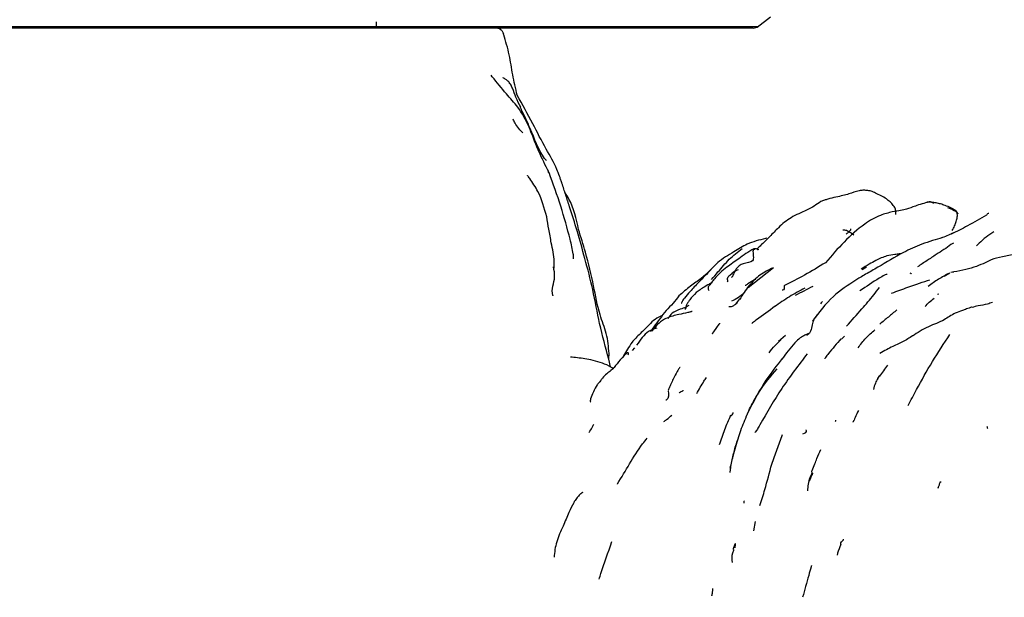
# Model space of a CAD drawing. Units: millimetres. Extents: x 48 to 1870, y 131 to 1970.
# Drawn here: x 748 to 807, y 256 to 291 of the extents above; entities that cross this region are included whole.
import ezdxf

# ---------------------------------------------------------------- set-up
doc = ezdxf.new("R2010")
doc.units = ezdxf.units.MM

msp = doc.modelspace()

# ---------------------------------------------------------------- linework, layer by layer
at = {"color": 7, "linetype": 'Continuous', "lineweight": 25}
for p, q in [((769.604, 290.54), (769.604, 290.914)), ((792.451, 290.593), (793.244, 291.21)), ((776.549, 287.611), (776.492, 287.71)), ((779.94, 281.835), (779.883, 282.027)), ((793.027, 277.942), (792.945, 277.918)), ((803.559, 277.97), (803.523, 277.957)), ((804.22, 277.637), (804.075, 277.554)), ((791.904, 274.97), (793.421, 276.17)), ((798.753, 276.065), (798.998, 276.224)), ((804.176, 275.919), (804.248, 275.917)), ((803.674, 275.659), (804.015, 275.852)), ((791.172, 273.98), (791.414, 274.308)), ((803.344, 274.569), (803.27, 274.554)), ((794.151, 272.1), (793.719, 271.737)), ((797.511, 271.874), (797.694, 272.064)), ((785.081, 271.359), (784.942, 271.199)), ((783.539, 270.708), (783.56, 271.022)), ((783.638, 270.223), (783.547, 270.677)), ((799.696, 269.519), (799.8, 269.691)), ((792.251, 260.389), (792.338, 260.936))]:
    msp.add_line(p, q, dxfattribs=at)
at = {"color": 7, "linetype": 'Continuous', "lineweight": 25, "flags": 128}
for points in [[(720.253, 290.643), (720.472, 290.643), (721.152, 290.643), (722.975, 290.643), (725.822, 290.643), (729.421, 290.643), (733.894, 290.643), (738.921, 290.643), (744.606, 290.643), (750.397, 290.643), (756.522, 290.643), (762.524, 290.643), (768.524, 290.643), (773.958, 290.643), (779.049, 290.643), (783.406, 290.643), (787.104, 290.643), (789.834, 290.643), (791.673, 290.643), (792.299, 290.643), (792.516, 290.643), (792.516, 290.643)], [(789.772, 272.208), (789.772, 272.208), (789.772, 272.208), (789.772, 272.208), (789.772, 272.208), (789.772, 272.208), (789.775, 272.212), (789.779, 272.218), (789.793, 272.239), (789.844, 272.316), (790.028, 272.582), (790.165, 272.775), (790.198, 272.82), (790.205, 272.83), (790.206, 272.832), (790.206, 272.832), (790.206, 272.832), (790.206, 272.832)]]:
    msp.add_lwpolyline(points, dxfattribs=at)
at = {"color": 7, "linetype": 'Continuous', "lineweight": 25}
msp.add_arc((792.21, 291.04), 0.5, 269.4335, 308.142, dxfattribs=at)
for points, knots in [([(792.211, 290.54), (792.169, 290.54), (792.086, 290.54), (791.323, 290.54), (789.757, 290.54), (787.023, 290.54), (783.386, 290.54), (779.02, 290.54), (773.991, 290.54), (768.514, 290.54), (762.619, 290.54), (756.596, 290.54), (750.532, 290.54), (744.683, 290.54), (739.09, 290.54), (734.036, 290.54), (729.599, 290.54), (725.964, 290.54), (723.14, 290.54), (721.504, 290.54), (720.684, 290.54), (720.6, 290.54), (720.557, 290.54)], [0, 0, 0, 0, 0.034181, 0.068759, 0.121903, 0.176592, 0.229615, 0.284204, 0.336841, 0.390967, 0.444089, 0.498781, 0.55148, 0.605673, 0.658926, 0.713749, 0.766522, 0.820821, 0.873836, 0.928405, 0.963975, 1, 1, 1, 1]), ([(777.24, 290.187), (777.22, 290.235), (777.179, 290.334), (777.062, 290.449), (776.917, 290.525), (776.811, 290.535), (776.759, 290.54)], [0, 0, 0, 0, 0.244957, 0.50166, 0.757481, 1, 1, 1, 1]), ([(778.049, 286.511), (777.951, 286.922), (777.757, 287.736), (777.6, 288.971), (777.342, 289.788), (777.23, 290.177), (777.223, 290.201)], [0, 0, 0, 0, 0.321099, 0.636347, 0.977145, 1, 1, 1, 1]), ([(779.944, 281.914), (779.739, 282.314), (779.388, 282.998), (779.03, 283.914), (778.668, 284.859), (778.164, 285.75), (777.329, 286.661), (776.831, 287.277), (776.552, 287.62)], [0, 0, 0, 0, 0.201643, 0.34581, 0.430004, 0.632846, 0.794939, 1, 1, 1, 1]), ([(778.269, 285.797), (778.165, 285.987), (777.974, 286.333), (777.811, 286.836), (777.654, 287.172), (777.503, 287.367), (777.345, 287.469), (777.249, 287.523), (777.214, 287.553), (777.2, 287.57), (777.197, 287.57), (777.196, 287.57)], [0, 0, 0, 0, 0.312446, 0.570424, 0.683185, 0.787749, 0.89045, 0.944559, 0.973087, 0.987911, 1, 1, 1, 1]), ([(780.733, 281.24), (780.731, 281.243), (780.729, 281.251), (780.713, 281.295), (780.686, 281.371), (780.64, 281.504), (780.558, 281.736), (780.324, 282.363), (779.707, 283.381), (778.948, 284.881), (778.361, 285.945), (778.049, 286.512)], [0, 0, 0, 0, 0.002786, 0.005775, 0.025224, 0.042489, 0.076813, 0.148401, 0.377328, 0.668208, 1, 1, 1, 1]), ([(779.808, 282.574), (779.77, 282.622), (779.323, 283.193), (779.001, 284.17), (778.522, 285.186), (778.322, 285.612), (778.223, 285.821)], [0, 0, 0, 0, 0.050093, 0.585047, 0.795452, 1, 1, 1, 1]), ([(778.394, 284.247), (778.305, 284.333), (778.124, 284.508), (777.93, 284.796), (777.838, 284.995), (777.8, 285.079)], [0, 0, 0, 0, 0.357814, 0.731201, 1, 1, 1, 1]), ([(781.229, 277.869), (781.052, 278.525), (780.7, 279.827), (780.206, 281.192), (779.962, 281.869)], [0, 0, 0, 0, 0.5043691, 1, 1, 1, 1]), ([(779.818, 279.215), (779.676, 279.734), (779.453, 280.555), (778.944, 281.312), (778.736, 281.602), (778.692, 281.662), (778.672, 281.687), (778.664, 281.695), (778.664, 281.693), (778.663, 281.693)], [0, 0, 0, 0, 0.561883, 0.889846, 0.936601, 0.970592, 0.983843, 0.995619, 1, 1, 1, 1]), ([(781.644, 278.383), (781.496, 278.861), (781.275, 279.577), (780.958, 280.529), (780.807, 281.004), (780.733, 281.24)], [0, 0, 0, 0, 0.5055752, 0.7557327, 1, 1, 1, 1]), ([(781.729, 278.467), (781.595, 279.099), (781.429, 279.88), (781, 280.535), (780.918, 280.66)], [0, 0, 0, 0, 0.808544, 1, 1, 1, 1]), ([(799.547, 280.642), (799.462, 280.683), (799.293, 280.763), (799.024, 280.806), (798.779, 280.815), (798.374, 280.758), (797.928, 280.547), (797.312, 280.439), (796.772, 280.307), (796.471, 280.21), (796.338, 280.158), (796.269, 280.131)], [0, 0, 0, 0, 0.066332, 0.130849, 0.19193, 0.248876, 0.460607, 0.720798, 0.867428, 0.931182, 1, 1, 1, 1]), ([(800.705, 279.784), (800.674, 279.825), (800.533, 280.015), (800.15, 280.369), (799.77, 280.541), (799.547, 280.642)], [0, 0, 0, 0, 0.102815, 0.474087, 1, 1, 1, 1]), ([(796.269, 280.131), (796.008, 279.952), (795.537, 279.629), (794.51, 279.247), (793.772, 278.644), (793.225, 278.043), (792.82, 277.661), (792.569, 277.42), (792.488, 277.339), (792.461, 277.31), (792.448, 277.288), (792.442, 277.271), (792.459, 277.265), (792.468, 277.263)], [0, 0, 0, 0, 0.262012, 0.472257, 0.649809, 0.781324, 0.90271, 0.949881, 0.95918, 0.968148, 0.977634, 0.988437, 1, 1, 1, 1]), ([(802.759, 280.114), (802.475, 280.036), (801.967, 279.896), (801.434, 279.66), (801.087, 279.616), (800.531, 279.508), (799.751, 279.317), (798.254, 278.438), (797.277, 277.311), (796.543, 276.465)], [0, 0, 0, 0, 0.136759, 0.244853, 0.322683, 0.400721, 0.494819, 0.621089, 1, 1, 1, 1]), ([(803.031, 280.027), (802.967, 280.06), (802.851, 280.12), (802.725, 280.122), (802.647, 280.093), (802.631, 280.088)], [0, 0, 0, 0, 0.495909, 0.896721, 1, 1, 1, 1]), ([(803.722, 279.9), (803.634, 279.931), (803.462, 279.992), (803.178, 280.059), (802.949, 280.091), (802.794, 280.096), (802.715, 280.096), (802.676, 280.096), (802.652, 280.095), (802.639, 280.094), (802.632, 280.093)], [0, 0, 0, 0, 0.245542, 0.483243, 0.73048, 0.862054, 0.930068, 0.964638, 0.982004, 1, 1, 1, 1]), ([(800.765, 279.365), (800.769, 279.439), (800.775, 279.548), (800.746, 279.671), (800.727, 279.73), (800.716, 279.759), (800.709, 279.775), (800.706, 279.781), (800.705, 279.784)], [0, 0, 0, 0, 0.506312, 0.7524, 0.874642, 0.935415, 0.966086, 1, 1, 1, 1]), ([(804.475, 279.434), (804.462, 279.461), (804.436, 279.512), (804.369, 279.578), (804.302, 279.623), (804.251, 279.653), (804.171, 279.699), (804.018, 279.79), (803.84, 279.856), (803.722, 279.9)], [0, 0, 0, 0, 0.139316, 0.261098, 0.357851, 0.396802, 0.430543, 0.618944, 1, 1, 1, 1]), ([(803.867, 279.778), (804.008, 279.724), (804.212, 279.645), (804.392, 279.519), (804.46, 279.457), (804.481, 279.426), (804.49, 279.413), (804.494, 279.407), (804.494, 279.404), (804.494, 279.403)], [0, 0, 0, 0, 0.56193, 0.810657, 0.919384, 0.967467, 0.988246, 0.995025, 1, 1, 1, 1]), ([(804.455, 279.201), (804.455, 279.208), (804.456, 279.22), (804.458, 279.27), (804.457, 279.329), (804.455, 279.397), (804.454, 279.435), (804.452, 279.455), (804.45, 279.462), (804.449, 279.466)], [0, 0, 0, 0, 0.062481, 0.12209, 0.495353, 0.747767, 0.873726, 0.935998, 1, 1, 1, 1]), ([(780.241, 276.059), (780.247, 276.093), (780.275, 276.243), (780.278, 276.784), (780.11, 277.55), (779.952, 278.445), (779.861, 278.969), (779.818, 279.215)], [0, 0, 0, 0, 0.038115, 0.16622, 0.520987, 0.775112, 1, 1, 1, 1]), ([(806.197, 279.318), (805.828, 279.106), (805.314, 278.81), (804.594, 278.417), (804.251, 278.259), (804.079, 278.18)], [0, 0, 0, 0, 0.5588273, 0.7785646, 1, 1, 1, 1]), ([(804.152, 278.388), (804.201, 278.483), (804.293, 278.666), (804.394, 278.947), (804.435, 279.117), (804.455, 279.201)], [0, 0, 0, 0, 0.359763, 0.685256, 1, 1, 1, 1]), ([(806.343, 279.411), (806.332, 279.413), (806.29, 279.422), (806.241, 279.377), (806.211, 279.336), (806.197, 279.318)], [0, 0, 0, 0, 0.1502594, 0.623477, 1, 1, 1, 1]), ([(783.547, 270.677), (783.352, 271.38), (782.983, 272.711), (782.63, 274.767), (782.135, 276.638), (781.801, 277.826), (781.644, 278.383)], [0, 0, 0, 0, 0.296725, 0.56169, 0.794873, 1, 1, 1, 1]), ([(783.56, 271.022), (783.527, 271.418), (783.464, 272.181), (782.913, 273.507), (782.642, 275.13), (782.22, 276.868), (781.869, 278.01), (781.729, 278.467)], [0, 0, 0, 0, 0.173567, 0.334887, 0.566394, 0.826684, 1, 1, 1, 1]), ([(797.58, 278.435), (797.586, 278.436), (797.596, 278.436), (797.613, 278.437), (797.626, 278.437), (797.648, 278.437), (797.709, 278.436), (797.807, 278.414), (797.999, 278.317), (798.139, 278.216), (798.247, 278.139)], [0, 0, 0, 0, 0.034218, 0.056439, 0.072435, 0.086495, 0.140952, 0.303502, 0.467644, 1, 1, 1, 1]), ([(798.041, 278.498), (798.048, 278.486), (798.071, 278.449), (797.933, 278.285), (797.845, 278.22), (797.795, 278.184)], [0, 0, 0, 0, 0.174665, 0.534065, 1, 1, 1, 1]), ([(804.248, 278.267), (804.217, 278.254), (804.178, 278.237), (804.133, 278.212), (804.107, 278.198), (804.089, 278.186), (804.079, 278.18)], [0, 0, 0, 0, 0.532362, 0.672045, 0.815058, 1, 1, 1, 1]), ([(806.643, 278.315), (806.483, 278.217), (806.163, 278.022), (805.905, 277.761), (805.775, 277.63)], [0, 0, 0, 0, 0.501097, 1, 1, 1, 1]), ([(781.425, 276.699), (781.427, 276.7), (781.43, 276.701), (781.434, 276.723), (781.433, 276.811), (781.385, 277.191), (781.298, 277.571), (781.229, 277.869)], [0, 0, 0, 0, 0.014476, 0.037129, 0.09818, 0.293947, 1, 1, 1, 1]), ([(792.946, 277.92), (792.57, 277.825), (791.886, 277.652), (790.973, 277.056), (790.005, 276.514), (789.331, 275.645), (788.419, 275.068), (787.98, 274.676), (787.754, 274.476)], [0, 0, 0, 0, 0.19142, 0.347428, 0.546839, 0.768129, 0.880971, 1, 1, 1, 1]), ([(803.558, 277.968), (803.365, 277.909), (802.96, 277.784), (802.16, 277.533), (801.049, 277.017), (799.956, 276.35), (799.09, 275.846), (798.639, 275.594), (798.446, 275.467), (798.361, 275.411)], [0, 0, 0, 0, 0.108714, 0.228097, 0.436993, 0.73944, 0.882825, 0.94795, 1, 1, 1, 1]), ([(804.228, 278.259), (804.127, 278.21), (803.922, 278.108), (803.681, 278.015), (803.558, 277.968)], [0, 0, 0, 0, 0.489873, 1, 1, 1, 1]), ([(789.703, 275.463), (789.834, 275.611), (790.191, 276.017), (790.749, 276.697), (791.276, 277.107), (791.539, 277.312)], [0, 0, 0, 0, 0.224513, 0.6130884, 1, 1, 1, 1]), ([(792.269, 277.302), (792.262, 277.299), (792.101, 277.22), (791.776, 277.016), (791.238, 276.635), (790.864, 276.364), (790.629, 276.194)], [0, 0, 0, 0, 0.01196, 0.287181, 0.551626, 1, 1, 1, 1]), ([(792.28, 277.263), (792.247, 277.251), (792.171, 277.223), (792.224, 276.864), (792.225, 276.468), (791.718, 276.46), (791.365, 276.304), (791.186, 276.099), (791.079, 275.892), (791.008, 275.742), (790.979, 275.669), (790.954, 275.631), (790.934, 275.608), (790.919, 275.595), (790.911, 275.588)], [0, 0, 0, 0, 0.112605, 0.263535, 0.408671, 0.642603, 0.730737, 0.818684, 0.908764, 0.954133, 0.976352, 0.983519, 0.991105, 1, 1, 1, 1]), ([(792.55, 277.23), (792.546, 277.233), (792.452, 277.295), (792.358, 277.298), (792.268, 277.302)], [0, 0, 0, 0, 0.044249, 1, 1, 1, 1]), ([(804.075, 277.554), (803.934, 277.453), (803.646, 277.245), (803.341, 277.053), (803.186, 276.955)], [0, 0, 0, 0, 0.488467, 1, 1, 1, 1]), ([(805.775, 277.63), (805.749, 277.608), (805.693, 277.562), (805.632, 277.507), (805.601, 277.479)], [0, 0, 0, 0, 0.48201, 1, 1, 1, 1]), ([(809.503, 277.555), (809.329, 277.522), (809.019, 277.463), (808.489, 277.257), (807.949, 276.942), (807.139, 276.826), (806.698, 276.704), (806.48, 276.644)], [0, 0, 0, 0, 0.161345, 0.287013, 0.509228, 0.757124, 1, 1, 1, 1]), ([(801.093, 276.993), (801.089, 276.997), (801.072, 277.015), (800.956, 276.995), (800.663, 276.942), (800.158, 276.889), (799.654, 276.633), (799.133, 276.371), (798.846, 276.18), (798.692, 276.077)], [0, 0, 0, 0, 0.025386, 0.104866, 0.227368, 0.408994, 0.660624, 0.817252, 1, 1, 1, 1]), ([(803.186, 276.955), (803.003, 276.832), (802.631, 276.584), (802.258, 276.344), (802.068, 276.222)], [0, 0, 0, 0, 0.491334, 1, 1, 1, 1]), ([(806.479, 276.644), (806.165, 276.482), (805.538, 276.159), (804.557, 275.971), (804.066, 275.877)], [0, 0, 0, 0, 0.499822, 1, 1, 1, 1]), ([(780.204, 274.472), (780.199, 274.484), (780.053, 274.851), (780.382, 275.449), (780.263, 276.017), (780.223, 276.211)], [0, 0, 0, 0, 0.020556, 0.666664, 1, 1, 1, 1]), ([(789.682, 276.05), (789.433, 275.797), (789.006, 275.364), (788.458, 274.79), (788.098, 274.377), (787.947, 274.149), (787.914, 274.055), (787.91, 274.031), (787.917, 274.025), (787.919, 274.023)], [0, 0, 0, 0, 0.367096, 0.62988, 0.818147, 0.95197, 0.973845, 0.992099, 1, 1, 1, 1]), ([(790.629, 276.194), (790.496, 276.091), (790.224, 275.882), (789.999, 275.631), (789.884, 275.503)], [0, 0, 0, 0, 0.490143, 1, 1, 1, 1]), ([(791.299, 276.048), (791.215, 276.006), (791.053, 275.925), (790.88, 275.773), (790.771, 275.667), (790.717, 275.617), (790.69, 275.589), (790.677, 275.574), (790.671, 275.567), (790.668, 275.563)], [0, 0, 0, 0, 0.3524512, 0.6861091, 0.8459664, 0.9226073, 0.9590697, 0.9784367, 1, 1, 1, 1]), ([(793.403, 276.163), (793.129, 276.031), (792.574, 275.764), (792.159, 275.306), (791.949, 275.075)], [0, 0, 0, 0, 0.49435, 1, 1, 1, 1]), ([(796.542, 276.464), (796.127, 276.212), (795.299, 275.709), (794.47, 275.287), (794.056, 275.077)], [0, 0, 0, 0, 0.502, 1, 1, 1, 1]), ([(789.884, 275.503), (789.83, 275.435), (789.748, 275.333), (789.635, 275.193), (789.566, 275.101), (789.524, 275.033), (789.493, 274.961), (789.494, 274.873), (789.537, 274.823), (789.559, 274.799)], [0, 0, 0, 0, 0.222276, 0.333944, 0.45336, 0.522987, 0.604597, 0.80275, 1, 1, 1, 1]), ([(790.678, 275.556), (790.669, 275.551), (790.611, 275.515), (790.711, 275.31), (790.652, 275.33), (790.646, 275.332)], [0, 0, 0, 0, 0.13258, 0.897604, 1, 1, 1, 1]), ([(792.372, 275.485), (792.353, 275.474), (792.149, 275.349), (792.014, 275.268), (791.891, 275.195)], [0, 0, 0, 0, 0.092683, 1, 1, 1, 1]), ([(798.361, 275.411), (797.893, 275.111), (796.883, 274.462), (796.153, 273.483), (795.761, 272.958)], [0, 0, 0, 0, 0.4633443, 1, 1, 1, 1]), ([(800.238, 275.76), (800.237, 275.761), (800.236, 275.763), (800.231, 275.764), (800.223, 275.764), (800.207, 275.761), (800.162, 275.746), (800.008, 275.677), (799.468, 275.369), (798.992, 275.036), (798.616, 274.772)], [0, 0, 0, 0, 0.004617, 0.011416, 0.018613, 0.026585, 0.04584, 0.101318, 0.290476, 1, 1, 1, 1]), ([(800.513, 274.638), (800.847, 274.761), (801.771, 275.103), (802.407, 275.312), (802.812, 275.446)], [0, 0, 0, 0, 0.362248, 1, 1, 1, 1]), ([(801.606, 275.857), (801.627, 275.843), (801.663, 275.819), (801.692, 275.807), (801.703, 275.802)], [0, 0, 0, 0, 0.6092932, 1, 1, 1, 1]), ([(803.977, 275.838), (803.756, 275.72), (803.311, 275.483), (802.912, 275.192), (802.711, 275.046)], [0, 0, 0, 0, 0.49653, 1, 1, 1, 1]), ([(789.672, 275.238), (789.548, 275.166), (789.327, 275.037), (789.028, 274.854), (788.868, 274.731), (788.793, 274.673)], [0, 0, 0, 0, 0.402384, 0.718705, 1, 1, 1, 1]), ([(791.949, 275.075), (791.851, 274.947), (791.655, 274.691), (791.479, 274.398), (791.39, 274.25)], [0, 0, 0, 0, 0.497792, 1, 1, 1, 1]), ([(791.891, 275.195), (791.832, 275.159), (791.757, 275.113), (791.748, 275.088), (791.746, 275.083)], [0, 0, 0, 0, 0.791381, 1, 1, 1, 1]), ([(795.314, 274.944), (794.999, 274.777), (794.369, 274.442), (793.788, 274.035), (793.497, 273.832)], [0, 0, 0, 0, 0.499766, 1, 1, 1, 1]), ([(794.071, 275.068), (794.075, 274.944), (794.08, 274.813), (793.959, 274.813), (793.953, 274.813)], [0, 0, 0, 0, 0.9465091, 1, 1, 1, 1]), ([(795.78, 275.045), (795.603, 274.952), (795.251, 274.765), (794.899, 274.584), (794.723, 274.494)], [0, 0, 0, 0, 0.500845, 1, 1, 1, 1]), ([(797.805, 272.654), (798.114, 273), (798.671, 273.623), (799.348, 274.402), (799.673, 274.836), (799.785, 274.987)], [0, 0, 0, 0, 0.449747, 0.80927, 1, 1, 1, 1]), ([(787.754, 274.476), (787.638, 274.328), (787.396, 274.022), (787.126, 273.741), (786.987, 273.596)], [0, 0, 0, 0, 0.482992, 1, 1, 1, 1]), ([(788.79, 274.671), (788.655, 274.533), (788.473, 274.347), (788.277, 274.07), (788.192, 273.908), (788.17, 273.774), (788.119, 273.665), (788.125, 273.661), (788.125, 273.661)], [0, 0, 0, 0, 0.345766, 0.463987, 0.609833, 0.824067, 0.995697, 1, 1, 1, 1]), ([(791.654, 274.672), (791.642, 274.658), (791.557, 274.554), (791.32, 274.353), (791.052, 274.222), (790.907, 274.151)], [0, 0, 0, 0, 0.06643, 0.493066, 1, 1, 1, 1]), ([(796.362, 274.137), (796.362, 274.137), (796.362, 274.137), (796.362, 274.137), (796.361, 274.136), (796.358, 274.132), (796.347, 274.12), (796.308, 274.076), (796.273, 274.033), (796.246, 273.999)], [0, 0, 0, 0, 0.000109, 0.00035, 0.002402, 0.011737, 0.081654, 0.2732, 1, 1, 1, 1]), ([(802.526, 273.837), (802.609, 273.928), (802.784, 274.122), (802.968, 274.269), (803.065, 274.346)], [0, 0, 0, 0, 0.4699, 1, 1, 1, 1]), ([(786.987, 273.596), (786.73, 273.27), (786.402, 272.853), (786.115, 272.425), (786.053, 272.333)], [0, 0, 0, 0, 0.783543, 1, 1, 1, 1]), ([(788.545, 273.531), (788.545, 273.532), (788.546, 273.535), (788.533, 273.535), (788.499, 273.528), (788.445, 273.514), (788.372, 273.495), (788.133, 273.438), (787.673, 273.353), (787.135, 273.206), (786.752, 273.009), (786.468, 272.788), (786.304, 272.539), (786.143, 272.392), (786.141, 272.364), (786.14, 272.354)], [0, 0, 0, 0, 0.006393, 0.023279, 0.038231, 0.053246, 0.070205, 0.090429, 0.215947, 0.389281, 0.472788, 0.556737, 0.733595, 0.901639, 1, 1, 1, 1]), ([(788.339, 273.893), (788.283, 273.861), (788.127, 273.773), (787.736, 273.638), (787.327, 273.478), (787.162, 273.235), (787.087, 273.125)], [0, 0, 0, 0, 0.115897, 0.323018, 0.692036, 1, 1, 1, 1]), ([(791.262, 274.063), (791.212, 274.018), (791.122, 273.939), (790.964, 273.851), (790.852, 273.814), (790.787, 273.811), (790.76, 273.816), (790.75, 273.824), (790.749, 273.825)], [0, 0, 0, 0, 0.3655389, 0.6534419, 0.8586346, 0.9324414, 0.9890074, 1, 1, 1, 1]), ([(793.531, 273.856), (793.151, 273.579), (792.677, 273.234), (792.206, 272.898), (792.126, 272.827), (792.12, 272.816), (792.121, 272.815), (792.121, 272.815)], [0, 0, 0, 0, 0.751581, 0.938706, 0.988422, 0.997249, 1, 1, 1, 1]), ([(800.827, 273.63), (800.657, 273.49), (800.317, 273.211), (799.976, 272.925), (799.805, 272.781)], [0, 0, 0, 0, 0.500589, 1, 1, 1, 1]), ([(805.336, 273.802), (805.326, 273.799), (805.255, 273.778), (805.009, 273.696), (804.697, 273.579), (804.19, 273.402), (803.651, 272.973), (802.65, 272.646), (802.071, 272.264), (801.766, 272.063)], [0, 0, 0, 0, 0.01201, 0.086015, 0.14537, 0.253378, 0.456503, 0.714176, 1, 1, 1, 1]), ([(806.566, 274.082), (806.466, 274.047), (806.186, 273.949), (805.764, 273.903), (805.46, 273.817), (805.341, 273.783)], [0, 0, 0, 0, 0.253261, 0.705847, 1, 1, 1, 1]), ([(786.753, 273.309), (786.638, 273.254), (786.235, 273.063), (785.771, 272.508), (785.239, 272.047), (784.892, 271.646), (784.665, 271.275), (784.51, 271.008), (784.431, 270.873)], [0, 0, 0, 0, 0.107555, 0.377645, 0.5881, 0.683867, 0.839712, 1, 1, 1, 1]), ([(796.032, 273.33), (795.967, 273.248), (795.834, 273.079), (795.739, 272.733), (795.694, 272.412), (795.567, 272.202), (795.466, 272.135), (795.416, 272.102)], [0, 0, 0, 0, 0.234898, 0.481467, 0.738144, 0.867813, 1, 1, 1, 1]), ([(786.419, 272.544), (786.248, 272.491), (785.779, 272.345), (785.435, 271.838), (785.215, 271.515)], [0, 0, 0, 0, 0.363494, 1, 1, 1, 1]), ([(798.499, 271.368), (798.652, 271.564), (798.965, 271.966), (799.324, 272.286), (799.507, 272.449)], [0, 0, 0, 0, 0.488592, 1, 1, 1, 1]), ([(793.159, 271.059), (793.275, 271.209), (793.496, 271.492), (793.753, 271.725), (793.874, 271.835)], [0, 0, 0, 0, 0.529902, 1, 1, 1, 1]), ([(795.564, 272.217), (795.565, 272.218), (795.566, 272.221), (795.556, 272.219), (795.534, 272.214), (795.457, 272.188), (795.275, 272.109), (794.996, 271.941), (794.509, 271.467), (794.175, 271.01), (793.928, 270.671)], [0, 0, 0, 0, 0.009863, 0.024168, 0.038953, 0.072097, 0.163454, 0.298275, 0.48064, 1, 1, 1, 1]), ([(797.476, 271.9), (797.219, 271.607), (796.895, 271.238), (796.586, 270.835), (796.516, 270.731), (796.506, 270.707), (796.506, 270.702), (796.507, 270.701), (796.507, 270.701)], [0, 0, 0, 0, 0.733934, 0.924025, 0.975433, 0.991759, 0.998326, 1, 1, 1, 1]), ([(801.845, 272.126), (801.65, 272), (801.255, 271.745), (800.81, 271.547), (800.584, 271.447)], [0, 0, 0, 0, 0.492889, 1, 1, 1, 1]), ([(801.508, 267.901), (801.675, 268.218), (802.141, 269.1), (802.938, 270.544), (803.655, 271.625), (804.014, 272.166)], [0, 0, 0, 0, 0.218915, 0.609371, 1, 1, 1, 1]), ([(800.584, 271.447), (800.456, 271.381), (800.195, 271.246), (799.94, 271.102), (799.809, 271.028)], [0, 0, 0, 0, 0.487001, 1, 1, 1, 1]), ([(782.461, 270.642), (782.15, 270.691), (781.77, 270.752), (781.414, 270.788), (781.331, 270.801), (781.313, 270.804), (781.302, 270.805), (781.291, 270.807), (781.282, 270.808), (781.273, 270.809), (781.263, 270.81), (781.241, 270.81), (781.24, 270.804), (781.24, 270.799)], [0, 0, 0, 0, 0.685735, 0.839003, 0.858592, 0.86644, 0.873341, 0.879673, 0.885917, 0.892571, 0.900051, 0.918538, 1, 1, 1, 1]), ([(783.855, 270.101), (783.757, 270.159), (783.324, 270.415), (782.838, 270.543), (782.461, 270.642)], [0, 0, 0, 0, 0.224421, 1, 1, 1, 1]), ([(784.713, 270.933), (784.722, 270.976), (784.733, 271.028), (784.709, 271.061), (784.695, 271.067), (784.68, 271.065), (784.667, 271.061), (784.653, 271.054), (784.631, 271.041), (784.556, 270.986), (784.143, 270.597), (783.85, 270.058), (783.302, 269.75), (783.11, 269.469), (783.071, 269.41), (783.026, 269.35), (782.982, 269.298), (782.945, 269.261), (782.917, 269.234), (782.897, 269.207), (782.887, 269.194)], [0, 0, 0, 0, 0.080393, 0.097241, 0.110409, 0.11588, 0.120839, 0.125558, 0.13036, 0.141364, 0.193694, 0.610215, 0.838115, 0.866277, 0.880673, 0.897792, 0.942027, 0.969638, 0.984442, 1, 1, 1, 1]), ([(793.955, 270.711), (793.615, 270.286), (792.867, 269.352), (792.318, 268.308), (792.018, 267.739)], [0, 0, 0, 0, 0.45468, 1, 1, 1, 1]), ([(795.452, 271.001), (794.928, 270.323), (793.898, 268.988), (793.027, 267.477), (792.599, 266.734)], [0, 0, 0, 0, 0.5081932, 1, 1, 1, 1]), ([(787.819, 270.184), (787.818, 270.184), (787.816, 270.185), (787.811, 270.183), (787.8, 270.175), (787.773, 270.144), (787.719, 270.062), (787.592, 269.843), (787.435, 269.539), (787.284, 269.222), (787.196, 269.024), (787.15, 268.915), (787.124, 268.853), (787.114, 268.826), (787.109, 268.812)], [0, 0, 0, 0, 0.006007, 0.015887, 0.026484, 0.051258, 0.121242, 0.224116, 0.539193, 0.753831, 0.875748, 0.940134, 0.971265, 1, 1, 1, 1]), ([(791.846, 267.348), (791.86, 267.385), (791.934, 267.583), (792.168, 268.043), (792.687, 268.976), (793.268, 269.667), (793.64, 270.11)], [0, 0, 0, 0, 0.037041, 0.198312, 0.48618, 1, 1, 1, 1]), ([(800.263, 270.326), (800.182, 270.214), (800.025, 269.992), (799.861, 269.774), (799.78, 269.667)], [0, 0, 0, 0, 0.508144, 1, 1, 1, 1]), ([(788.822, 268.615), (788.96, 268.869), (789.142, 269.2), (789.351, 269.504), (789.4, 269.575)], [0, 0, 0, 0, 0.765275, 1, 1, 1, 1]), ([(799.69, 269.523), (799.635, 269.432), (799.522, 269.243), (799.458, 268.995), (799.425, 268.868)], [0, 0, 0, 0, 0.483674, 1, 1, 1, 1]), ([(782.887, 269.194), (782.875, 269.174), (782.71, 268.912), (782.491, 268.485), (782.428, 268.19), (782.436, 268.123), (782.46, 268.113), (782.469, 268.109)], [0, 0, 0, 0, 0.055782, 0.735455, 0.84509, 0.939979, 1, 1, 1, 1]), ([(787.773, 268.661), (787.779, 268.669), (787.827, 268.732), (787.998, 268.766), (788.005, 268.814), (788.008, 268.83)], [0, 0, 0, 0, 0.087907, 0.706367, 1, 1, 1, 1]), ([(787.099, 268.785), (787.137, 268.562), (787.176, 268.331), (786.974, 268.215), (786.967, 268.211)], [0, 0, 0, 0, 0.967468, 1, 1, 1, 1]), ([(792.018, 267.739), (791.868, 267.414), (791.568, 266.765), (791.35, 266.096), (791.242, 265.761)], [0, 0, 0, 0, 0.499251, 1, 1, 1, 1]), ([(786.84, 266.935), (786.9, 266.975), (787.082, 267.095), (787.226, 267.231), (787.323, 267.323)], [0, 0, 0, 0, 0.3284193, 1, 1, 1, 1]), ([(790.855, 267.312), (790.724, 267.023), (790.461, 266.446), (790.268, 265.839), (790.17, 265.536)], [0, 0, 0, 0, 0.499454, 1, 1, 1, 1]), ([(790.841, 267.279), (790.921, 267.317), (791.008, 267.358), (790.999, 267.474), (790.998, 267.482)], [0, 0, 0, 0, 0.9281036, 1, 1, 1, 1]), ([(798.52, 267.609), (798.453, 267.469), (798.364, 267.284), (798.272, 267.061), (798.234, 266.98), (798.215, 266.942), (798.201, 266.919), (798.192, 266.906), (798.185, 266.898), (798.182, 266.895), (798.181, 266.894)], [0, 0, 0, 0, 0.623176, 0.816641, 0.885132, 0.936612, 0.95708, 0.975021, 0.991632, 1, 1, 1, 1]), ([(782.365, 266.29), (782.429, 266.385), (782.533, 266.54), (782.608, 266.698), (782.637, 266.759)], [0, 0, 0, 0, 0.615284, 1, 1, 1, 1]), ([(792.599, 266.734), (792.554, 266.644), (792.468, 266.47), (792.359, 266.342), (792.306, 266.281)], [0, 0, 0, 0, 0.515622, 1, 1, 1, 1]), ([(797.149, 267.03), (797.149, 267.03), (797.149, 267.03), (797.149, 267.03), (797.149, 267.029), (797.149, 267.026), (797.147, 267.016), (797.141, 266.979), (797.137, 266.945), (797.133, 266.918)], [0, 0, 0, 0, 0.000179, 0.0008, 0.003332, 0.013561, 0.085602, 0.2785, 1, 1, 1, 1]), ([(806.277, 266.499), (806.276, 266.524), (806.275, 266.578), (806.263, 266.616), (806.256, 266.636)], [0, 0, 0, 0, 0.470588, 1, 1, 1, 1]), ([(784.057, 263.192), (784.057, 263.193), (784.316, 263.598), (784.791, 264.401), (785.348, 265.327), (785.756, 265.827), (785.848, 265.94)], [0, 0, 0, 0, 0.000275, 0.435977, 0.871769, 1, 1, 1, 1]), ([(792.603, 261.898), (792.709, 262.214), (792.97, 262.991), (793.249, 264.191), (793.634, 265.276), (793.856, 265.861), (793.967, 266.154)], [0, 0, 0, 0, 0.237909, 0.585665, 0.792861, 1, 1, 1, 1]), ([(795.184, 266.206), (795.322, 266.255), (795.481, 266.311), (795.39, 266.418), (795.379, 266.432)], [0, 0, 0, 0, 0.870551, 1, 1, 1, 1]), ([(791.267, 265.841), (791.158, 265.467), (791.009, 264.959), (790.881, 264.429), (790.833, 264.236), (790.815, 264.159), (790.813, 264.134), (790.815, 264.133), (790.815, 264.133)], [0, 0, 0, 0, 0.607769, 0.827619, 0.909594, 0.969583, 0.992169, 1, 1, 1, 1]), ([(790.822, 263.874), (790.821, 263.88), (790.82, 263.891), (790.822, 263.923), (790.832, 263.978), (790.849, 264.09), (790.884, 264.315), (790.973, 264.761), (791.093, 265.284), (791.222, 265.669), (791.267, 265.807)], [0, 0, 0, 0, 0.011906, 0.023049, 0.046971, 0.095967, 0.193983, 0.390071, 0.782511, 1, 1, 1, 1]), ([(795.753, 264.006), (795.807, 264.142), (795.903, 264.385), (796.066, 264.808), (796.184, 265.086), (796.259, 265.264)], [0, 0, 0, 0, 0.3111068, 0.558619, 1, 1, 1, 1]), ([(795.482, 262.78), (795.507, 263.05), (795.542, 263.425), (795.707, 263.77), (795.753, 263.866)], [0, 0, 0, 0, 0.721417, 1, 1, 1, 1]), ([(795.768, 263.818), (795.734, 263.746), (795.667, 263.606), (795.603, 263.445), (795.572, 263.367)], [0, 0, 0, 0, 0.518713, 1, 1, 1, 1]), ([(795.787, 263.814), (795.764, 263.842), (795.706, 263.916), (795.735, 263.972), (795.753, 264.006)], [0, 0, 0, 0, 0.390946, 1, 1, 1, 1]), ([(803.298, 262.95), (803.297, 262.957), (803.295, 262.967), (803.307, 262.98), (803.309, 262.982)], [0, 0, 0, 0, 0.811902, 1, 1, 1, 1]), ([(803.409, 263.315), (803.393, 263.254), (803.36, 263.13), (803.319, 263.01), (803.298, 262.95)], [0, 0, 0, 0, 0.500436, 1, 1, 1, 1]), ([(803.474, 263.313), (803.466, 263.31), (803.452, 263.305), (803.428, 263.311), (803.417, 263.314)], [0, 0, 0, 0, 0.563316, 1, 1, 1, 1]), ([(781.994, 262.669), (781.992, 262.672), (781.988, 262.681), (781.969, 262.679), (781.943, 262.667), (781.925, 262.657), (781.907, 262.644), (781.879, 262.622), (781.826, 262.576), (781.726, 262.475), (781.583, 262.303), (781.363, 261.967), (781.115, 261.407), (780.788, 260.626), (780.451, 259.905), (780.304, 259.26), (780.272, 258.951), (780.256, 258.795)], [0, 0, 0, 0, 0.008317, 0.022758, 0.028679, 0.03136, 0.034005, 0.039679, 0.046596, 0.065932, 0.111673, 0.179864, 0.328431, 0.540612, 0.781761, 0.890253, 1, 1, 1, 1]), ([(791.666, 262.05), (791.673, 262.084), (791.682, 262.126), (791.655, 262.169), (791.65, 262.177)], [0, 0, 0, 0, 0.809018, 1, 1, 1, 1]), ([(782.966, 257.476), (783.002, 257.595), (783.217, 258.315), (783.498, 259.088), (783.733, 259.735)], [0, 0, 0, 0, 0.164031, 1, 1, 1, 1]), ([(791.124, 259.367), (791.127, 259.385), (791.138, 259.455), (791.145, 259.537), (791.144, 259.596), (791.137, 259.613), (791.125, 259.607), (791.102, 259.564), (791.058, 259.448), (791.021, 259.329), (791, 259.259)], [0, 0, 0, 0, 0.067147, 0.260509, 0.333277, 0.39744, 0.461709, 0.534689, 0.727929, 1, 1, 1, 1]), ([(797.457, 259.563), (797.391, 259.385), (797.306, 259.158), (797.245, 258.952), (797.239, 258.914), (797.242, 258.914), (797.242, 258.914)], [0, 0, 0, 0, 0.714894, 0.9152995, 0.9835368, 1, 1, 1, 1]), ([(797.463, 259.562), (797.461, 259.568), (797.408, 259.69), (797.607, 259.755), (797.624, 259.868), (797.627, 259.883)], [0, 0, 0, 0, 0.043387, 0.872725, 1, 1, 1, 1]), ([(790.97, 258.483), (790.941, 258.682), (790.902, 258.948), (791.038, 259.198), (791.072, 259.261)], [0, 0, 0, 0, 0.747447, 1, 1, 1, 1]), ([(795.711, 258.306), (795.711, 258.306), (795.711, 258.306), (795.711, 258.306), (795.71, 258.306), (795.71, 258.305), (795.709, 258.302), (795.706, 258.296), (795.696, 258.268), (795.635, 258.067), (795.458, 257.426), (795.294, 256.831), (795.174, 256.396)], [0, 0, 0, 0, 0.00047, 0.000909, 0.001341, 0.00179, 0.002814, 0.005721, 0.010064, 0.043235, 0.301004, 1, 1, 1, 1]), ([(789.725, 256.513), (789.715, 256.51), (789.695, 256.505), (789.706, 256.494), (789.711, 256.489)], [0, 0, 0, 0, 0.503809, 1, 1, 1, 1]), ([(789.774, 256.925), (789.766, 256.858), (789.751, 256.72), (789.734, 256.583), (789.725, 256.513)], [0, 0, 0, 0, 0.492017, 1, 1, 1, 1])]:
    msp.add_open_spline(points, degree=3, knots=knots, dxfattribs=at)

doc.saveas('drawing.dxf')
